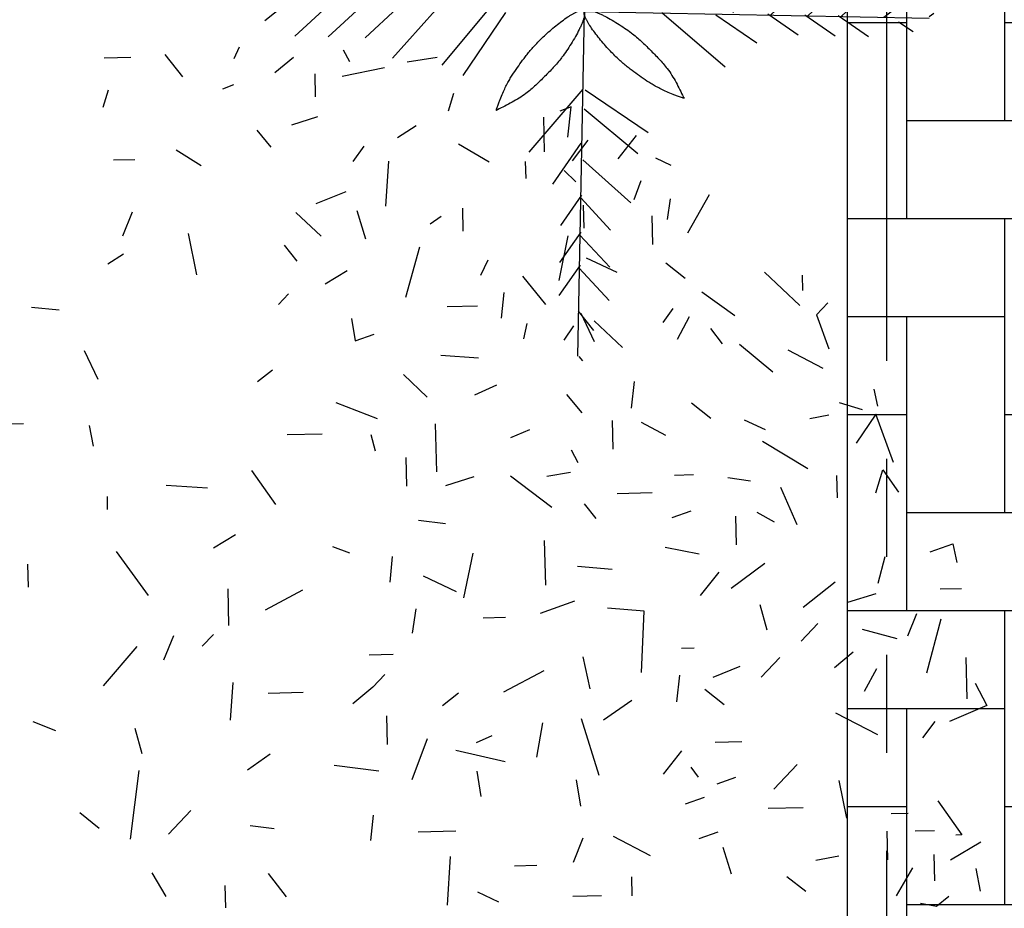
# Model space of a CAD drawing. Units: millimetres. Extents: x -301501 to 32116, y -550555 to -136188.
# Drawn here: x -143881 to -142625, y -238255 to -237121 of the extents above; entities that cross this region are included whole.
import ezdxf

# ---------------------------------------------------------------- set-up
doc = ezdxf.new("R2010")
doc.units = ezdxf.units.MM
doc.header["$LTSCALE"] = 100
for name, pattern in [('CENTER', [50.800000000000004, 31.75, -6.35, 6.35, -6.35]), ('HIDDEN', [9.524999999999999, 6.35, -3.175]), ('HIDDEN2', [4.762499999999999, 3.175, -1.5875]), ('PHANTOM', [2.5, 1.25, -0.25, 0.25, -0.25, 0.25, -0.25])]:
    doc.linetypes.add(name, pattern=pattern)
for name, color, linetype in [('A-AXIS', 244, 'CENTER'), ('A-SIDEWALK', 67, 'Continuous'), ('AR-WALL2', 2, 'Continuous'), ('DOOR WINDOW OPENING', 1, 'Continuous'), ('HAT-2', 33, 'Continuous'), ('PLANTS', 94, 'Continuous'), ('STRUCTURE ABOVE', 8, 'HIDDEN'), ('WALK-2', 153, 'Continuous')]:
    doc.layers.add(name, color=color, linetype=linetype)

# ---------------------------------------------------------------- blocks, each defined once
blk = doc.blocks.new('PL1')
for p, q in [((-125.4466682269448, 22.58039795562167), (-123.2086265022099, 24.34485385564423)), ((-123.2086265022099, 24.34485385564423), (-120.3449105587496, 23.84492178631405)), ((-44.92317532356405, 23.56742167575716), (-41.20012367169187, 21.81946936382177)), ((-35.75193883950496, 24.16299997858403), (-36.26726407748782, 15.40335476841968)), ((4.058503698787033, 20.61619356584357), (3.961062989683337, 24.60321522580478)), ((-130.235883535358, 17.57025015651536), (-131.0116850837156, 21.61097069333886)), ((-116.0487629607052, 22.44213053052244), (-118.9940997980356, 17.4663030296922)), ((-99.8689098760637, 21.69546437338432), (-96.41953493089133, 19.0733232672763)), ((-68.66003012812415, 19.07513159893057), (-68.74266101251682, 22.45617350998806)), ((-58.15016354196314, 22.51534746461389), (-63.27976165855427, 22.38998278626694)), ((-3.700944529547602, 18.44506531818561), (-6.870861082289316, 22.65845847007699)), ((17.15679405364446, 18.34183669427841), (14.5999005280692, 22.57021180624939)), ((-122.7265450452131, 15.04733242134422), (-122.8422281996091, 19.78078756018981)), ((-86.52480045386956, 18.58488421762723), (-85.03086857062284, 13.80465890305267)), ((-131.1497466826739, 12.8783611749937), (-125.7074034142845, 16.07627187317421)), ((-114.3251800875441, 10.88395669533508), (-114.4504616779866, 16.01015519528552)), ((-105.7258125700558, 15.3632008904213), (-101.6137196763869, 16.15180345086342)), ((-59.97924310533534, 12.16580830772455), (-58.24497952134374, 16.49905704071059)), ((-47.75176548863004, 17.07029874278768), (-51.74145019911107, 16.97279294846616)), ((-65.35488033682175, 11.77678568566233), (-72.00463629896657, 15.25887341044373)), ((-22.43707729939165, 8.000410937816914), (-21.97846975831269, 12.57095960146328)), ((-127.7191972410448, 11.55720783984655), (-126.6892791218476, 11.58237849706627)), ((-123.4486264909988, 5.482524481254721), (-127.7191972410448, 11.55720783984655)), ((-122.828761011259, 10.81658278499134), (-119.3880030572411, 10.90067309829257)), ((-84.10361565406242, 11.05263604247899), (-80.71171589052926, 12.27537184588733)), ((-37.25249311756396, 10.88229637947724), (-30.50924471544546, 11.04709782067967)), ((10.15251086411887, 7.185541017320077), (14.18059415520975, 11.41259860259544)), ((19.44502173541444, 0.008341839701594633), (20.98464957375005, 12.30558148996274)), ((-4.732354007667916, 10.45110990993816), (-0.4262241115356526, 9.943369273655923)), ((30.04060237047927, 7.573178466032203), (26.5512614648055, 10.33748200986953)), ((-115.0764123831064, 7.75435920998104), (-118.1415250705824, 7.67944946941962)), ((-105.7313545152152, 1.852941526708604), (-107.1220915437679, 8.561739399082164)), ((-99.39496886150806, 6.689502660910467), (-93.12545733918166, 6.842726221846556)), ((-81.6706916393956, 4.843013246151736), (-78.27879187586244, 6.065749049559713)), ((-58.75715890700159, 1.725261769399387), (-59.54948637235937, 6.442180076278976)), ((-41.74595523860948, 4.678913227769769), (-41.06464980976882, 0.136241135105712)), ((-94.11386994908194, 3.36282828419423), (-98.30022400950182, -1.030348249219156)), ((-87.2867133393281, 1.286259654762168), (-83.89481357579488, 2.508995458170506)), ((-79.29652485747931, -0.5659078457710387), (-80.56748603589091, 1.241972266519171)), ((-77.5878827979345, -3.471233583229572), (-74.30374521282288, 0.6687097292082984)), ((-62.90091034166639, 0.9029454591572015), (-59.73577403748707, -9.22459243976031)), ((-32.10609969299676, -5.633654099179264), (-29.36825478737677, 1.722465908819947)), ((-23.49650065771825, 0.1848345966565805), (-15.49726387818688, -0.8456292265606913)), ((-37.26230694916838, -3.572906652570262), (-46.06336732711187, -1.601237497367369)), ((-4.040325998057705, -2.866683780404133), (-2.842170943040401e-13, -2.176037128265307e-13)), ((-52.7269473647224, -8.498289846150046), (-51.65062274512243, -2.342179060852665)), ((18.89203107346428, -2.957789683406155), (20.14330541254777, -7.486532036771827)), ((-88.38135930354308, -5.088241474680296), (-83.64475143833573, -4.972481271514507)), ((-40.93936821645389, -4.989957365594112), (-43.76129950268744, -6.198745742060291)), ((-24.85532422641797, -9.726096718494594), (-24.98060581686035, -4.599898218544507)), ((-120.7609761520076, -5.800915885918103), (-122.9712022731679, -8.704513847400749)), ((-112.7244926107257, -6.359776492184203), (-105.1821014203193, -10.23512514131842)), ((-132.2318852273708, -11.57280927278642), (-125.5314245372067, -8.702611526280121)), ((38.42365616270049, -8.749529226015198), (34.39221077364659, -7.138296291216154)), ((-68.70014421090397, -12.50740037661845), (-63.65406700933598, -8.964575927769177)), ((2.654689553528234, -15.72652028107711), (3.10301999163842, -8.972777158856477)), ((-130.1027466518212, -15.58043726790989), (-132.2318852273708, -11.57280927278642)), ((-81.76735108193604, -14.53651537188459), (-85.2566919876098, -11.77221182804726)), ((-77.25735969062174, -16.99538354128424), (-76.69637411643329, -12.24539097521549)), ((-37.74202456844639, -13.7895234534126), (-34.87955220288831, -11.53280310707371)), ((-22.39803025986053, -14.87236613195025), (-18.82439156235184, -11.86934463912973)), ((-128.6818560418088, -12.80651033974639), (-128.5021922665904, -20.15788698014964)), ((-52.96139140562859, -17.806081027181), (-45.76070257533955, -13.98549572275079)), ((-9.925113000381844, -13.9205507529192), (-3.655601478055454, -13.76732719198311)), ((-112.475363504893, -18.13658423032871), (-110.293002249845, -14.09382771211747)), ((-59.95592359245187, -20.27253774355913), (-61.23503838595705, -14.60463623742583)), ((-24.53153168963993, -17.1112702216194), (-22.39803025986053, -14.87236613195025)), ((19.8211720625061, -22.16664911142553), (25.84647768171053, -15.13835976382445)), ((-123.9688332681742, -27.05701149782997), (-121.4515375744712, -17.36203536711903)), ((-95.21774797034955, -20.16140353569585), (-91.86102403050654, -16.63885879324216)), ((-88.05767547396462, -18.55646350508258), (-83.19841127741965, -16.598763911855)), ((-70.47449394954765, -17.50517082776155), (-70.93640775225434, -28.45027371932222)), ((-108.3009781028128, -21.13711690166213), (-104.9837878174397, -18.34960450318734)), ((-26.05256600373208, -20.71897473890934), (-21.76140889416067, -20.61410111807976)), ((13.28568058470636, -24.04843294427029), (15.01994416870251, -19.71518421146973)), ((-77.59670473852367, -21.84349100955755), (-79.87653155036871, -21.89920877617284)), ((6.095375898015621, -24.3064363147509), (8.104904722749016, -22.19764576731479)), ((-119.6481459067594, -28.0004664123042), (-118.035729147204, -23.97163903738373)), ((-116.1519088201773, -23.53393602278072), (-109.9767675050278, -25.22196055416176)), ((-98.98727793353532, -23.11444147962587), (-101.9775307110631, -26.25242496795223)), ((-30.07843670942302, -28.90956823740828), (-29.45628861533017, -24.52083779909236)), ((-92.91592237895102, -25.06748352132294), (-91.66464803986754, -29.59622587468861)), ((3.56104168358015, -32.46096196927876), (3.400807406622702, -25.90459010642176)), ((-58.47680827936605, -30.27315710573718), (-52.3338792734728, -28.05871163067821)), ((-46.09602551181788, -27.34271316962422), (-42.10634079837069, -27.24520737569348)), ((-105.0912105959837, -33.65852399670963), (-99.36626746824302, -29.14508452488382)), ((-70.93640775225434, -28.45027371932222), (-64.35786702752374, -29.0184182625622)), ((-3.171166205644609, -28.71696604282759), (-9.855100545771736, -32.26337924667477)), ((-107.3671424861537, -30.06954231405464), (-112.4343298896311, -31.65122352888821)), ((-84.25438782079891, -35.43487966941449), (-80.97024980255682, -31.29495404390169)), ((-38.68648808051584, -30.83543118158678), (-40.33091978412168, -38.84436793920964)), ((17.75650228561044, -31.29493594371296), (23.46834119517528, -39.12408932018476)), ((-123.8883112083926, -32.46471064891437), (-127.7121694068057, -32.55816373034828)), ((-113.9777450187334, -38.19114323238058), (-112.740115124685, -33.42461383551777)), ((-86.48727548631229, -32.61663803780488), (-92.51269699599858, -37.05476041138054)), ((-53.31648236665401, -33.12209810020237), (-53.12064047099172, -41.13544155373734)), ((-31.39394733333304, -34.77308532216546), (-37.29692935628343, -32.00166745112016)), ((39.3795841641205, -36.88094371472776), (39.2789689010761, -32.76402755998118)), ((-25.86919874527772, -38.24672266496449), (-25.41059120419876, -33.67617400131812)), ((-65.22386950725398, -35.94287543097028), (-59.0137129415681, -36.47920764836178)), ((-126.1080086524452, -40.51742315085909), (-126.8672834207888, -37.15293575862911)), ((-74.66548894210791, -39.93681440186491), (-80.78846211677116, -38.73323563607352)), ((-122.0810973714503, -39.06578655255775), (-126.1080086524452, -40.51742315085909)), ((-87.28517520946326, -45.44684150024025), (-87.41045679990569, -40.32064300028979)), ((-15.15207931694973, -40.06795206714254), (-18.24713677586199, -38.9176326829616)), ((2.169979591113373, -42.1207827462552), (6.104008246657991, -39.74497573773701)), ((-98.26587296528538, -43.8966567302627), (-95.39398553570746, -50.59257434902705)), ((-91.06207205680639, -46.21401657331531), (-94.17210068447527, -44.45108230155832)), ((-79.27796533111288, -46.39098906475594), (-75.88606556757973, -45.16825326134762)), ((-62.35346246437184, -45.04879898470394), (-60.25737572291629, -47.70403144007312)), ((-30.58101789719967, -44.7296948203261), (-35.41486639945837, -44.15972635804054)), ((-54.43615108046841, -46.99895922906776), (-47.00401355193097, -52.64868898879601)), ((-5.035370120241684, -47.54588081241673), (-0.7552083317745617, -53.63422248341252)), ((25.14918534364093, -48.96810479053755), (25.09350487701337, -46.68980417238067)), ((-105.3567234453457, -52.72750258298093), (-105.4541641544494, -48.7404809230197)), ((-113.5976437300682, -53.74390418642094), (-116.4034266194518, -49.75281302251337)), ((-112.3434874859826, -49.65359024689865), (-113.5976437300682, -53.74390418642094)), ((-72.35496398342717, -49.64129553466485), (-66.08545246110086, -49.48807197372878)), ((-40.4432766293339, -52.48834803207635), (-35.37608841270547, -50.90666679736977)), ((-28.28744567230392, -55.973230321276), (-28.41272726274641, -50.84703182132557)), ((14.55746995711267, -50.98849809467059), (7.186228175189846, -50.55566658843105)), ((-85.87121560315647, -52.38968322415887), (-89.94768108962909, -51.81269054204269)), ((-53.48803300470937, -52.6514943669019), (-57.76421813237309, -53.36898285543455)), ((-100.2188798651087, -53.94923230840016), (-92.0755743868164, -58.85266029118255)), ((-76.38147395898905, -52.83436058856991), (-79.7647687786241, -52.91704653296909)), ((-33.8413668731706, -53.39730114813459), (-33.63175914263466, -61.97390693322568)), ((-115.5094619397051, -55.05184670062715), (-112.3799332427651, -63.72241359951241)), ((-59.10679505263995, -55.01667965897412), (-57.9112011799026, -57.26712139310522)), ((-65.19534451502373, -62.57440233876765), (-65.32062567539555, -57.44822152571087)), ((-22.02316505908417, -60.05629992810297), (-22.8233512467013, -57.16017241302904)), ((28.31346241695382, -61.68595987730578), (27.61060749496376, -58.02525322198989)), ((-112.3799332427651, -63.72241359951241), (-108.8597059631271, -58.53393501598177)), ((-47.10341918371942, -59.56154472976915), (-50.45363732434555, -60.99664330444787)), ((-88.81876111691476, -62.70966802609243), (-92.5418119700692, -60.96171510371087)), ((-74.77913002670292, -59.91462432341908), (-70.42808417593993, -62.26020956277839)), ((-13.35723444626791, -60.16768435570062), (-7.087722923941521, -60.01446079476452)), ((-103.9523270614917, -63.52160258942401), (-100.5465066407706, -62.86846404965232)), ((-79.37462477365331, -65.77051768279192), (-82.86396567932711, -63.0062141389546)), ((-15.74930136356061, -65.82773332244406), (-23.18043187224169, -62.94444354658884)), ((43.92993721622094, -61.98839330714062), (40.10607901780786, -62.08184638857489)), ((-111.9938415398332, -68.17989921980775), (-112.6817244625145, -65.13180802269561)), ((-109.9499303373822, -64.48054174600082), (-105.856938936782, -65.73373219742409)), ((-68.64076916570285, -64.82418859957339), (-69.20175474285755, -69.57418116525139)), ((-59.86074808421402, -63.93300785145404), (-57.07149154199499, -67.24788355877045)), ((-32.10764818545191, -66.78633505654699), (-27.87788265126692, -70.81159286202482)), ((-44.50991020740456, -68.90786317046046), (-40.5619861693765, -67.10161864708198)), ((-4.447129845810721, -71.61515024977149), (-1.744958366924322, -69.48481277487524)), ((29.20925202314035, -75.08502947100335), (26.80414405092338, -70.0145664245615)), ((-96.62579024472517, -75.24415853484149), (-102.9031983458915, -71.95706690871408)), ((-88.00342902743982, -76.24724106785364), (-93.9598216695431, -71.29036549565198)), ((-34.55836475548925, -74.25616523392594), (-41.31658514248314, -73.80835180749787)), ((-101.7422088416861, -81.52356664776616), (-103.9529433506526, -75.39854197620329)), ((-62.00963193533667, -80.44388495617788), (-67.03358792222018, -75.66282277681822)), ((-82.76194149032115, -79.03396441789924), (-84.8936189407046, -76.33364079385628)), ((-78.99878085690996, -81.14907781107335), (-76.81641960186201, -77.10632129286246)), ((-59.59243736098858, -81.8146188529822), (-61.99754533320553, -76.74415580654038)), ((-49.3803653689367, -77.20908288536332), (-49.990904715472, -79.93046385793926)), ((-19.22306203649132, -76.83860950997946), (-22.61496180308435, -78.06134531335604)), ((-18.5556763988586, -80.81171971393474), (-19.22306203649132, -76.83860950997946)), ((-76.0642341943097, -82.62631377108974), (-74.28505467011612, -80.13090905079302)), ((-45.81610815843017, -85.46737107369388), (-45.3575006173513, -80.89682241004716)), ((-103.7517132548224, -83.63235659952113), (-101.7422088416861, -81.52356664776616)), ((-87.14983141897977, -81.32882567375067), (-81.21124259047559, -85.55721515534691)), ((38.64584201676713, -82.88776317812247), (33.72668989515387, -82.39500389140112)), ((-92.46612387759184, -89.15697329894017), (-98.74606905800698, -83.18064587510634)), ((-49.16622327085638, -88.39882732283537), (-53.28118914170932, -83.3701523041001)), ((-35.69847508677306, -82.9642080699864), (-41.1117272657208, -83.09650510400873)), ((-5.506753644137596, -83.35384859843849), (-7.300905153202034, -85.23663845129009)), ((-99.20512861898345, -88.5759579707825), (-99.27123358628216, -85.87111382942207)), ((-30.76401411237379, -93.58956376679865), (-28.22991152800452, -84.58228205938758)), ((-78.2617945253452, -87.97006820921054), (-74.77245318672847, -90.73438944069129)), ((-55.69974278517076, -87.64544211527281), (-57.34417448877205, -95.65437887308114)), ((-17.77692982203927, -89.34143115498426), (-13.84290116649446, -86.96562414646642)), ((-60.53648900093923, -91.6905797952788), (-66.01584571702118, -89.1180503744754)), ((-42.94339500090125, -91.26061383918511), (-41.65618649274458, -88.52271312666934)), ((10.66129114033234, -96.04004690875), (9.126190406102147, -88.63483957459577)), ((-8.865098372129783, -91.07832258521526), (-6.606970298526556, -93.9388181773374)), ((22.21740726943176, -92.35341136823429), (25.02541833457401, -90.57504341544735)), ((-72.28384913847113, -99.22229516789062), (-72.40913072891361, -94.09609666794054)), ((-21.16858222460104, -95.02361751380109), (-19.58601366593358, -100.0873864534161)), ((-78.7070949252965, -96.19432286046003), (-82.60177229285256, -103.05562945744)), ((-38.41446977949568, -100.5727103428822), (-38.51508461237542, -96.45581187466995)), ((-8.651452674329441, -99.82015153889536), (-13.13209960241877, -95.55613072473504)), ((20.65940936810756, -99.87781832404268), (22.39367295209918, -95.54456959105664)), ((-75.585130808165, -102.2299842214064), (-75.06194047751214, -98.53931425626453)), ((-60.04262826039992, -101.1012911502344), (-60.14324309040732, -96.98439268277187)), ((-32.62827362127883, -97.77462273790411), (-34.62517871642641, -99.17664705417518)), ((-70.35582593750027, -105.462786989445), (-69.08514377938069, -102.0486708195888)), ((-25.20413473924515, -108.9717413077946), (-24.67100568470002, -100.9405821879775)), ((-17.59307029363669, -103.4966736641188), (-12.22937188703602, -101.3357650366029)), ((-56.59443922752901, -107.2948263808384), (-58.70930979021232, -105.2821971797046)), ((-49.65852029492886, -108.9521190369191), (-49.73338020487707, -105.8890452891541)), ((-72.96329522706426, -109.5861751873753), (-75.70299799693639, -108.2999110735517)), ((-60.85248708766547, -112.7586519174557), (-58.025623156931, -109.0449600003844)), ((-37.69447634574907, -112.1072851865726), (-43.19035941196183, -108.8585403087881)), ((-20.77805107735547, -111.6938566576714), (-18.81417383755443, -108.9394185179635)), ((8.328520815044492, -108.1522208581318), (12.77356093757548, -110.9592700615556)), ((-69.4808680179142, -113.5607295208478), (-66.19673000263818, -109.4208038949446)), ((-52.91838524927228, -116.8384403056089), (-53.06964682323964, -110.6492081840059)), ((23.98302780306841, -109.20904171587), (20.15916960465542, -109.3024947973039)), ((-4.205019503262751, -111.5191428736537), (-1.678069944470579, -114.522288250291)), ((-57.3010261996964, -113.2630605980271), (-57.84546101502943, -118.6892680246475)), ((-30.16861194138268, -115.3064006906915), (-26.83489530587861, -113.1951037491982)), ((-12.52593932714279, -116.9050634185855), (-7.822383729160016, -115.4368899887407)), ((-57.84546101502943, -118.6892680246475), (-55.83203000575404, -117.9634414776831)), ((-35.92701942460851, -118.0192317354152), (-36.88147620568741, -121.1320850874048)), ((24.96360154108355, -121.68032036224), (25.91803391028419, -118.5674676070089)), ((-12.1635633643191, -120.5279923091439), (-12.0629481013686, -124.6449084642495)), ((2.509264000499377, -122.6271143448002), (4.522719424525223, -121.9012872018278)), ((-16.93283935415714, -124.216234603862), (-24.46888331423751, -125.7766219008738)), ((-4.884391335343236, -124.837651748834), (-8.201581617562933, -127.6251641469816)), ((14.8153918322452, -128.1073911245226), (11.62504661783626, -124.0659863428172)), ((-28.53435397272273, -126.7688653932441), (-33.93108023744869, -127.5773601962142)), ((-17.11189902808337, -128.8876773064767), (-18.19212499972346, -126.8543810419147)), ((2.431293695821343, -127.3802037546105), (1.451682990191729, -129.4638236451863)), ((25.64781925088134, -127.4745042635859), (20.91123579764584, -127.5902638696346))]:
    blk.add_line(p, q)
blk = doc.blocks.new('set')
at = {"color": 122}
for p, q in [((58.05149694986176, 25.98856235914536), (75.1387660982, 905.8922278890876)), ((71.55501549069595, 906.4920993814212), (62.31281341785508, 917.6946147704783)), ((84.88993886578828, 828.1188782679292), (109.7159337570774, 865.4199927227365)), ((72.90399420713948, 790.8133371955391), (34.22477946762228, 840.285044536291)), ((70.78074847465905, 681.4774517130045), (-5.557154182621161, 763.6268269359916)), ((68.38562430514139, 674.0227699482838), (122.1511777678242, 751.4154538852071)), ((69.13429806644854, 596.6939947006085), (-7.203604590831673, 678.8433699236102)), ((66.73917389693086, 589.2393129359025), (120.5047273596137, 666.6319968728258)), ((66.72040839293913, 502.1943460084931), (-9.617494264341076, 584.3437212314802)), ((64.32528422342148, 494.739664243787), (118.0908376861043, 572.1323481807102)), ((61.23292322133784, 405.1782330856276), (-60.97730954232975, 514.4111711686328)), ((66.7108558863838, 362.2617006937271), (138.7885544849996, 466.6942961691439)), ((57.80771972326329, 274.5849454647596), (-78.95842183097557, 388.4945699649743)), ((60.88536631326133, 224.1976651836794), (199.389052391416, 385.4891045754684)), ((55.05336312216241, 226.0714368939571), (-105.6718584336922, 335.3337209540096)), ((258.1343714846735, 28.98669618684289), (367.3966555447259, 189.7119177426975)), ((-140.1576058746723, 28.82243172254494), (-301.4490452664613, 167.3261178006996)), ((306.647880055476, 26.23233958574201), (420.5575045556907, 162.9984811399881)), ((437.241167676344, 22.80713608766746), (546.4741057593492, 145.0173688513332)), ((-278.22164138472, 34.6479212956674), (-382.6542368601367, 106.7256198942832)), ((-744.0788189589219, 52.82700427507188), (-781.3799334137293, 77.65299916635377)), ((-589.9827106392768, 36.322689714425), (-667.3753945762, 90.08824317710787)), ((-505.1992536268953, 34.67623930621448), (-582.5919375638185, 88.44179276889736)), ((-410.6996049347799, 32.26234963270508), (-488.0922888717032, 86.02790309538796)), ((534.2572805992094, 17.31965091606435), (616.4066558221966, 93.65755357335185)), ((628.7569292913248, 14.90576124255494), (710.9063045143265, 91.24366389984243)), ((713.5403863037207, 13.25931083434443), (795.689761526708, 89.59721349162464)), ((-822.4520400724141, 39.49208089997956), (-833.6545554614712, 30.2498788271314)), ((58.05149694986176, 25.98856235914536), (-821.8521685800806, 43.0758315074836)), ((-706.773277886532, 40.84105961642308), (-756.2449852272838, 2.161844876898612)), ((-597.4373924039973, 38.71781388394265), (-679.5867676269844, -37.62008877333756)), ((-512.6539353916014, 37.07136347573214), (-594.8033106146031, -39.26653918155535)), ((-418.1542866994859, 34.65747380222274), (-500.303661922473, -41.68042885506475)), ((-321.1381737766205, 29.16998863062145), (-430.3711118596257, -93.04024413304614)), ((-190.5448861557524, 25.74478513254689), (-304.4545106559672, -111.0213564216992)), ((58.05149694986176, 25.98856235914536), (40.96422780152352, -853.9151031707968)), ((58.05149694986176, 25.98856235914354), (937.9551624798039, 8.90129321080349)), ((822.8762717862553, 11.136065101864), (872.3479791270074, 49.81527984138847)), ((-142.0313775849499, 22.99042853144602), (-251.2936616450024, -137.7347930244086)), ((256.2605997743958, 23.15469299574397), (417.5520391661848, -115.3489930824107)), ((394.3246352844435, 17.3292034226215), (498.7572307598601, -54.74849517599614)), ((526.8025988345034, 19.714775085582), (604.1952827714267, -34.05077837710088)), ((621.3022475266188, 17.3008854120726), (698.6949314635422, -36.46466805061028)), ((706.0857045390003, 15.65443500386209), (783.4783884759235, -38.11111845882079)), ((938.5550339721376, 12.48504381830753), (949.7575493611947, 21.72724589115569)), ((860.1818128586457, -0.8498795567847992), (897.4829273134527, -25.67587444806668)), ((55.21762758646219, -172.2205404653887), (-83.28605849169253, -333.5119798571777)), ((61.0496307775611, -174.0943121756663), (221.7748523334158, -283.3565962357188)), ((58.29527417646023, -222.6078207464689), (195.0614157307136, -336.5174452466836)), ((49.39213801333972, -310.2845759754364), (-22.68556058527611, -414.7171714508531)), ((54.87007067838567, -353.2011083673369), (177.0803034420532, -462.434046450342)), ((51.77770967630205, -442.7625395254962), (-1.987843786380835, -520.1552234624197)), ((49.38258550678438, -450.2172212902023), (125.7204881640791, -532.3665965131895)), ((49.36382000279264, -537.2621882176117), (-4.401733459890238, -614.654872154535)), ((46.96869583327496, -544.7168699823178), (123.3065984905697, -626.8662452053194)), ((47.71736959458212, -622.0456452299933), (-6.04818386810075, -699.4383291669163)), ((45.32224542506447, -629.5003269947138), (121.6601480823447, -711.6497022177008)), ((43.19899969258403, -738.8362124772484), (81.8782144321158, -788.3079198180002)), ((31.21305503393524, -776.1417535496383), (6.387060142660628, -813.4428680044458)), ((44.54797840902756, -854.5149746631304), (53.79018048188299, -865.7174900521876))]:
    blk.add_line(p, q, dxfattribs=at)
at = {"layer": 'AR-WALL2', "color": 3, "linetype": 'HIDDEN2', "ltscale": 1500}
for points in [[(279.1396651394753, 281.5735918155442), (206.5458922100806, 240.4233289746226), (158.8143212240829, 196.7214167600796), (114.6565572372638, 147.710276397036), (59.27003813032934, 29.42175835231683), (159.2776623767568, 92.88257376297042), (228.1431812560768, 173.9550124180568), (280.9265686390718, 278.9189777413012), (281.7942792137037, 283.3604953151262), (279.1396651394753, 281.5735918155442)], [(-195.1529920827452, 249.366574548787), (-154.0027292418235, 176.7728016193923), (-110.3008170272806, 129.0412306333946), (-61.28967666423704, 84.88346664657546), (56.99884138048219, 29.49694753964104), (-6.461974030171404, 129.5045717860685), (-87.53441268525783, 198.3700906653885), (-192.4983780085021, 251.1534780483835), (-196.9398955823271, 252.0211886230154), (-195.1529920827452, 249.366574548787)], [(-162.9459748160007, -224.9260826734335), (-90.35220188660607, -183.7758198325118), (-42.62063090060837, -140.0739076179688), (1.537133086210815, -91.06276725492535), (56.92365219314524, 27.22575078979389), (-43.08397205328218, -36.2350646208597), (-111.9494909326022, -117.3075032759461), (-164.7328783155972, -222.2714685991905), (-165.6005888902291, -226.7129861730154), (-162.9459748160007, -224.9260826734335)], [(311.3466824062198, -192.7190654066817), (270.1964195652981, -120.125292477287), (226.4945073507552, -72.39372149128938), (177.4833669877116, -28.23595750447021), (59.19484894299239, 27.15056160246422), (122.655664353646, -72.8570626439632), (203.7281030087324, -141.7225815232832), (308.6920683319768, -194.5059689062782), (313.1335859058018, -195.3736794809101), (311.3466824062198, -192.7190654066817)]]:
    blk.add_spline(points, degree=3, dxfattribs=at)
blk = doc.blocks.new('A-AXIS_All')
at = {"layer": 'A-AXIS', "linetype": 'PHANTOM', "ltscale": 5}
blk.add_line((21000.00000000009, 34345.88376795666), (21000.00000000009, -31873.41973593071), dxfattribs=at)

msp = doc.modelspace()

# ---------------------------------------------------------------- hatches: boundary and pattern name
at = {"layer": 'A-SIDEWALK'}
h = msp.add_hatch(dxfattribs=at)
h.set_pattern_fill('081', color=256, scale=500, style=0, pattern_type=2)
h.set_pattern_definition([(0, (0, 0), (0, 500), [375, -125]), (90, (125, 0), (-500, 3.061616997868383e-14), [375, -125]), (0, (125, 125), (0, 500), [375, -125]), (90, (250, 125), (-500, 3.061616997868383e-14), [375, -125]), (0, (250, 250), (0, 500), [375, -125]), (90, (375, 250), (-500, 3.061616997868383e-14), [375, -125]), (0, (375, 375), (0, 500), [375, -125]), (90, (500, 375), (-500, 3.061616997868383e-14), [375, -125])])
edge = h.paths.add_edge_path()
edge.add_line((-136325.6383526324, -243827.2212858871), (-136325.6383526322, -242526.7495603702))
edge.add_arc((-137325.6383526327, -242526.7495603701), 1000.000000000437, 359.9999999999917, 423.3687115493203)
edge.add_arc((-133825.6383591551, -235546.933937715), 6808.189680111236, 140.618001076232, 243.3687115493205, ccw=False)
edge.add_line((-139087.9125183006, -231227.2212858871), (-142575.6383526325, -231227.2212858871))
edge.add_line((-142575.6383526325, -231227.2212858871), (-142575.6383526325, -232326.7729233376))
edge.add_line((-142575.6383526325, -232326.7729233376), (-142325.6383779913, -232326.7729233375))
edge.add_line((-142325.6383779913, -232326.7729233375), (-142325.6383779912, -232826.7729233376))
edge.add_line((-142325.6383779912, -232826.7729233376), (-142575.6383272738, -232826.7729233377))
edge.add_line((-142575.6383272738, -232826.7729233377), (-142575.6383526325, -235327.7729233376))
edge.add_line((-142575.6383526325, -235327.7729233376), (-142325.6383779913, -235327.7729233376))
edge.add_line((-142325.6383779913, -235327.7729233376), (-142325.6383779912, -235827.7729233376))
edge.add_line((-142325.6383779912, -235827.7729233376), (-142825.6383779911, -235827.7729233378))
edge.add_line((-142825.6383779911, -235827.7729233378), (-142825.6383707345, -238327.7729233369))
edge.add_line((-142825.6383707345, -238327.7729233369), (-142325.6383707345, -238327.7729233369))
edge.add_line((-142325.6383707345, -238327.7729233369), (-142325.6383707343, -238827.7729233368))
edge.add_line((-142325.6383707343, -238827.7729233368), (-142825.6383707343, -238827.772923337))
edge.add_line((-142825.6383707343, -238827.772923337), (-142825.6383707343, -241327.7729233369))
edge.add_line((-142825.6383707343, -241327.7729233369), (-142325.6383707345, -241327.7729233368))
edge.add_line((-142325.6383707345, -241327.7729233368), (-142325.6383707344, -241827.7729233369))
edge.add_line((-142325.6383707344, -241827.7729233369), (-142825.6383707343, -241827.772923337))
edge.add_line((-142825.6383707343, -241827.772923337), (-142825.6383707343, -242827.2212858871))
edge.add_line((-142825.6383707343, -242827.2212858871), (-137325.6383526323, -242827.2212858871))
edge.add_arc((-137325.6383526324, -243827.221285887), 999.9999999999127, -5.002220859751105e-12, 89.9999999999983, ccw=False)
at = {"layer": 'HAT-2'}
h = msp.add_hatch(dxfattribs=at)
h.set_pattern_fill('086', color=256, scale=50, angle=90, style=0, pattern_type=2)
h.set_pattern_definition([(90, (-170075.6383527057, -238877.77292334), (-150, 150), [100, -200]), (90, (-170125.6383527057, -238727.77292334), (-150, 150), [100, -200]), (180, (-170075.6383527057, -238827.77292334), (-150, -150), [200, -100]), (135, (-170075.6383527057, -238777.77292334), (-150.0000001018487, -150.0000001018486), [70.710678, -141.421356]), (225, (-170075.6383527057, -238877.77292334), (150.0000001018486, -150.0000001018487), [70.710678, -141.421356])])
edge = h.paths.add_edge_path(flags=16)
edge.add_arc((-134275.6383527057, -223177.2212858902), 200, 0, 360)
edge = h.paths.add_edge_path(flags=16)
edge.add_arc((-133475.6383527052, -223177.2212858902), 200, 0, 360)
edge = h.paths.add_edge_path(flags=16)
edge.add_arc((-152486.2590338192, -213035.7786591549), 500, 0, 360)
edge = h.paths.add_edge_path(flags=16)
edge.add_arc((-152486.2590338924, -212035.778659158), 200, 0, 360)
edge = h.paths.add_edge_path(flags=16)
edge.add_arc((-153352.2844376768, -212535.778659158), 200, 0, 360)
edge = h.paths.add_edge_path(flags=16)
edge.add_arc((-153352.2844376768, -213535.778659158), 200, 0, 360)
edge = h.paths.add_edge_path(flags=16)
edge.add_arc((-152486.2590338924, -214035.778659158), 200, 0, 360)
edge = h.paths.add_edge_path(flags=16)
edge.add_arc((-151620.2336301079, -213535.778659158), 200, 0, 360)
edge = h.paths.add_edge_path(flags=16)
edge.add_arc((-151620.2336301079, -212535.778659158), 200, 0, 360)
edge = h.paths.add_edge_path(flags=16)
edge.add_arc((-156254.0481342275, -207851.6093962493), 200, 0, 360)
edge = h.paths.add_edge_path(flags=16)
edge.add_arc((-156254.0481342274, -206851.6093962493), 200, 0, 360)
edge = h.paths.add_edge_path(flags=16)
edge.add_arc((-157120.0735380119, -206351.6093962493), 200, 0, 360)
edge = h.paths.add_edge_path(flags=16)
edge.add_arc((-157986.0989417963, -206851.6093962493), 200, 0, 360)
edge = h.paths.add_edge_path(flags=16)
edge.add_arc((-157986.0989417963, -207851.6093962493), 200, 0, 360)
edge = h.paths.add_edge_path(flags=16)
edge.add_arc((-157120.0735380119, -208351.6093962493), 200, 0, 360)
edge = h.paths.add_edge_path(flags=16)
edge.add_arc((-157120.0735379387, -207351.6093962461), 500, 0, 360)
edge = h.paths.add_edge_path(flags=0)
edge.add_line((-156173.7668564552, -202252.5986790226), (-156367.9126683571, -202200.0811183166))
edge.add_arc((-163775.6383526327, -201027.2212858874), 7500.000000000109, 343.067564562145, 351.0030834521447, ccw=False)
edge.add_line((-156600.7718821584, -203211.5498167786), (-156404.1648778282, -203252.3906750025))
edge.add_arc((-163775.6383526324, -201027.2212858874), 7699.999999999859, 343.2029182380504, 350.8430222911476)
edge = h.paths.add_edge_path()
edge.add_line((-157631.5850870507, -201858.250448311), (-157436.9392622674, -201910.9032653822))
edge.add_arc((-163775.6383527056, -201027.2212858904), 6400.00000000003, 342.1711340789858, 352.06351203774176, ccw=False)
edge.add_line((-157682.9966824348, -202986.7409917571), (-157879.9653808947, -202945.8249993908))
edge.add_arc((-163775.6383527057, -201027.2212858903), 6200.000000000024, 270.9241300614623, 341.97377865632296, ccw=False)
edge.add_line((-163675.6421922824, -207226.4148437574), (-163675.6409231004, -211076.9963662404))
edge.add_arc((-163775.6383527058, -217527.2212858903), 6450.999999999992, 15.279328537866093, 89.11181829931661, ccw=False)
edge.add_line((-157552.6647066102, -215827.2212858903), (-144475.5651460577, -215827.4082294153))
edge.add_arc((-139775.6017492895, -221696.9153918895), 7519.359697560438, 51.31426345555133, 128.6857365444492, ccw=False)
edge.add_line((-135075.6383525215, -215827.4082294152), (-135075.6383527058, -222727.2212858903))
edge.add_line((-135075.6383527058, -222727.2212858903), (-134575.6383527057, -222727.2212858903))
edge.add_line((-134575.6383527057, -222727.2212858903), (-134575.6383527057, -223627.2212858903))
edge.add_line((-134575.6383527057, -223627.2212858903), (-135075.6383527057, -223627.2212858903))
edge.add_line((-135075.6383527057, -223627.2212858903), (-135075.6383527057, -228854.4794587916))
edge.add_arc((-133825.6383438718, -235546.9334094315), 6808.189179474978, 80.27530425375971, 100.57966133716673, ccw=False)
edge.add_line((-132675.6383527051, -228836.5727690607), (-132675.6383527053, -223627.2212858903))
edge.add_line((-132675.6383527053, -223627.2212858903), (-133175.6383527053, -223627.2212858903))
edge.add_line((-133175.6383527053, -223627.2212858903), (-133175.6383527053, -222727.2212858903))
edge.add_line((-133175.6383527053, -222727.2212858903), (-132675.6383527052, -222727.2212858903))
edge.add_line((-132675.6383527052, -222727.2212858903), (-132675.6383527052, -211627.2212858938))
edge.add_line((-132675.6383527052, -211627.2212858938), (-132875.6383527052, -211627.2212858939))
edge.add_line((-132875.6383527052, -211627.2212858939), (-132875.6383527052, -211127.2212858939))
edge.add_line((-132875.6383527052, -211127.2212858939), (-132375.6383527052, -211127.2212858939))
edge.add_line((-132375.6383527052, -211127.2212858939), (-132375.6383527052, -211327.2212945702))
edge.add_line((-132375.6383527052, -211327.2212945702), (-124173.7241021869, -211327.2215318766))
edge.add_line((-124173.7241021869, -211327.2215318766), (-124134.9471651774, -210792.3748701609))
edge.add_line((-124134.9471651774, -210792.3748701609), (-123636.2561072401, -210828.5304884437))
edge.add_arc((-117471.6090542055, -211528.7447362784), 6204.286685942179, 153.6296419602839, 173.5198059198906, ccw=False)
edge.add_line((-123030.2880429306, -208772.9760265234), (-123468.9764780979, -208533.0750951985))
edge.add_line((-123468.9764780979, -208533.0750951985), (-123229.0755467731, -208094.3866600313))
edge.add_line((-123229.0755467731, -208094.3866600313), (-122790.3871116058, -208334.2875913561))
edge.add_arc((-117473.0543285677, -211529.8899163819), 6203.70068147084, 129.1029787067148, 148.9950406020322, ccw=False)
edge.add_line((-121385.8285497107, -206715.7337037481), (-121685.3530913171, -206315.3775510846))
edge.add_line((-121685.3530913171, -206315.3775510846), (-121284.9969386536, -206015.8530094783))
edge.add_line((-121284.9969386536, -206015.8530094783), (-120985.4723970472, -206416.2091621417))
edge.add_arc((-117474.3952247376, -211530.7217719012), 6203.700681472486, 104.5772644210032, 124.46932631631489, ccw=False)
edge.add_line((-119035.7757464896, -205526.7236863255), (-119142.087230149, -205038.1565277464))
edge.add_line((-119142.087230149, -205038.1565277464), (-118653.5200715698, -204931.8450440869))
edge.add_line((-118653.5200715698, -204931.8450440869), (-118547.2085879104, -205420.4122026661))
edge.add_arc((-117475.960443188, -211530.9219651761), 6203.700681472395, 80.05155013528952, 99.94361203060163, ccw=False)
edge.add_line((-116404.1963544646, -205420.5026765001), (-116298.1108868454, -204931.8863919167))
edge.add_line((-116298.1108868454, -204931.8863919167), (-115809.494602262, -205037.9718595361))
edge.add_line((-115809.494602262, -205037.9718595361), (-115915.5800698813, -205526.5881441194))
edge.add_arc((-117477.4675404528, -211530.4543713575), 6203.700681472251, 55.525835849575174, 75.41789774488802, ccw=False)
edge.add_line((-113965.9585309884, -206416.238241612), (-113666.6192208572, -206015.7435757171))
edge.add_line((-113666.6192208572, -206015.7435757171), (-113266.1245549624, -206315.0828858482))
edge.add_line((-113266.1245549624, -206315.0828858482), (-113565.4638650935, -206715.5775517431))
edge.add_arc((-117478.6445610289, -211529.4033676901), 6203.700681473822, 31.00012156386208, 50.89218345916993, ccw=False)
edge.add_line((-112161.0419726379, -208334.2500290761), (-111722.4645593855, -208094.1461919872))
edge.add_line((-111722.4645593855, -208094.1461919872), (-111482.3607222965, -208532.7236052396))
edge.add_line((-111482.3607222965, -208532.7236052396), (-111920.938135549, -208772.8274423285))
edge.add_arc((-117482.7401596192, -211529.3145402466), 6207.403875690719, 6.482219201526789, 26.36349508418931, ccw=False)
edge.add_line((-111315.0205981703, -210828.5304884437), (-110816.329540233, -210792.3748701609))
edge.add_line((-110816.329540233, -210792.3748701609), (-110777.5526049137, -211327.2215085651))
edge.add_line((-110777.5526049137, -211327.2215085651), (-110078.2361935957, -211327.2212858939))
edge.add_line((-110078.2361935957, -211327.2212858939), (-109578.2361937421, -211327.2212858871))
edge.add_line((-109578.2361937421, -211327.2212858871), (-107825.638352632, -211327.2214236933))
edge.add_line((-107825.638352632, -211327.2214236933), (-107825.638352632, -235727.2212858903))
edge.add_line((-107825.638352632, -235727.2212858903), (-109575.6364895113, -235727.2212858871))
edge.add_line((-109575.6364895113, -235727.2212858871), (-109575.6364895113, -235927.2203541979))
edge.add_line((-109575.6364895113, -235927.2203541979), (-110075.6364895113, -235927.2203541979))
edge.add_line((-110075.6364895113, -235927.2203541979), (-110075.6383500569, -235727.2213076645))
edge.add_line((-110075.6383500569, -235727.2213076645), (-116675.6383640555, -235727.2212669734))
edge.add_line((-116675.6383640555, -235727.2212669734), (-116675.6383527053, -236027.2212858904))
edge.add_line((-116675.6383527053, -236027.2212858904), (-118575.6383527052, -236027.2212858903))
edge.add_line((-118575.6383527052, -236027.2212858903), (-118575.6383527052, -235727.2212858903))
edge.add_line((-118575.6383527052, -235727.2212858903), (-124825.6383019894, -235727.2212858894))
edge.add_line((-124825.6383019894, -235727.2212858894), (-124825.6383092455, -238827.7729233401))
edge.add_line((-124825.6383092455, -238827.7729233401), (-123325.6383273481, -238827.7729233399))
edge.add_line((-123325.6383273481, -238827.7729233399), (-123325.638327348, -238327.77292334))
edge.add_line((-123325.638327348, -238327.77292334), (-122825.6383273479, -238327.7729233402))
edge.add_line((-122825.6383273479, -238327.7729233402), (-122825.638327348, -238427.2212858886))
edge.add_line((-122825.638327348, -238427.2212858886), (-106975.6383526317, -238427.2212858903))
edge.add_line((-106975.6383526317, -238427.2212858903), (-106975.6383526315, -208527.2212858903))
edge.add_line((-106975.6383526315, -208527.2212858903), (-109309.2437994156, -208527.2212858902))
edge.add_arc((-117475.6383527052, -211527.2212858903), 8699.999999999947, 20.17127134646591, 165.3523797583657)
edge.add_line((-125892.8825573127, -209327.2212858903), (-134675.6383527052, -209327.2212858902))
edge.add_line((-134675.6383527052, -209327.2212858902), (-134675.6383527054, -213658.9689871765))
edge.add_arc((-139775.6017492896, -221696.9153918899), 9519.359697560718, 57.60545035965415, 129.2710660100998)
edge.add_line((-145801.2613174701, -214327.4082292678), (-149992.1810069355, -214327.4082292678))
edge.add_arc((-163775.6383527057, -217527.2212858903), 14149.99999999996, 13.06964088236739, 62.23354001117524)
edge.add_arc((-163775.638352706, -201027.2212858903), 7700.000000000247, 328.8825179093452, 369.8535460761361)
edge.add_arc((-162176.1212413649, -195027.1654827319), 7600.482888659103, 321.9710304730378, 408.5869038856667)
edge.add_line((-157148.528729687, -189327.1081429045), (-169775.6370327183, -189327.2747208899))
edge.add_line((-169775.6370327183, -189327.2747208899), (-169775.6383527056, -192277.2212858903))
edge.add_line((-169775.6383527056, -192277.2212858903), (-170075.6383527057, -192277.2212858903))
edge.add_line((-170075.6383527057, -192277.2212858903), (-170075.6383527058, -194777.2212858903))
edge.add_line((-170075.6383527058, -194777.2212858903), (-169775.6383527057, -194777.2212858904))
edge.add_line((-169775.6383527057, -194777.2212858904), (-169775.6383527056, -194827.2212858903))
edge.add_line((-169775.6383527056, -194827.2212858903), (-166976.1212413648, -194827.2212858903))
edge.add_line((-166976.1212413648, -194827.2212858903), (-166976.1212413648, -191177.1382386401))
edge.add_line((-166976.1212413648, -191177.1382386401), (-167175.6383527056, -191177.1382386401))
edge.add_line((-167175.6383527056, -191177.1382386401), (-167175.6383527055, -190627.1382386401))
edge.add_line((-167175.6383527055, -190627.1382386401), (-166625.6383527055, -190627.1398568299))
edge.add_line((-166625.6383527055, -190627.1398568299), (-166625.6383527055, -190827.2331659477))
edge.add_line((-166625.6383527055, -190827.2331659477), (-157925.6388083296, -190827.1190543423))
edge.add_line((-157925.6388083296, -190827.1190543423), (-157925.6388083296, -190627.2992257567))
edge.add_line((-157925.6388083296, -190627.2992257567), (-157375.6388083296, -190627.2992257567))
edge.add_line((-157375.6388083296, -190627.2992257567), (-157375.6388083296, -191177.2992257567))
edge.add_line((-157375.6388083296, -191177.2992257567), (-157442.8004653317, -191177.2992257567))
edge.add_arc((-162513.8496165799, -195267.2089421964), 6514.821638617817, 30.236495604378774, 38.88691953332278, ccw=False)
edge.add_line((-156885.3419771367, -191986.5378621073), (-157307.1238942386, -192255.0523205744))
edge.add_arc((-162590.344158879, -195205.540259648), 6051.263954193812, 14.040110894416728, 29.181783021033084, ccw=False)
edge.add_line((-156719.8548958805, -193737.4969168462), (-156228.4137737968, -193645.3794726502))
edge.add_line((-156228.4137737968, -193645.3794726502), (-156136.2963296008, -194136.8205947338))
edge.add_line((-156136.2963296008, -194136.8205947338), (-156627.7374516843, -194228.9380389298))
edge.add_arc((-162716.6406032092, -195027.1654827319), 6141.002250503399, -7.468624521980303, 7.468624521980075, ccw=False)
edge.add_line((-156627.7374516843, -195825.3929265339), (-156136.2963296008, -195917.51037073))
edge.add_line((-156136.2963296008, -195917.51037073), (-156228.4137737968, -196408.9514928135))
edge.add_line((-156228.4137737968, -196408.9514928135), (-156719.8548958804, -196316.8340486175))
edge.add_arc((-162621.5184523044, -194836.4410395143), 6084.504597304858, 330.859818101637, 345.9182879829147, ccw=False)
edge.add_line((-157307.1238942386, -197799.2786448893), (-156885.3419771367, -198067.7931033565))
edge.add_line((-156885.3419771367, -198067.7931033565), (-157153.8564356038, -198489.5750204582))
edge.add_arc((-162088.8332887698, -195098.9471891033), 5987.516482820107, 318.91778712530197, 325.50857857346466, ccw=False)
edge.add_line((-157575.6383527538, -199033.5914044755), (-157575.6383527057, -201027.2212858911))
edge.add_arc((-163775.6383527057, -201027.2212858903), 6200.000000000024, 352.2970642533418, 359.9999999999927, ccw=False)
at = {"layer": 'WALK-2'}
h = msp.add_hatch(dxfattribs=at)
h.set_pattern_fill('111', color=256, scale=1000, style=0, pattern_type=2)
h.set_pattern_definition([(0, (-153875.6383527056, -242718.4372984093), (1000, 1000), [50, -50, 100, -800]), (0, (-154275.6383527056, -242668.4372984093), (1000, 1000), [250, -750]), (0, (-154325.6383527056, -242618.4372984093), (1000, 1000), [250, -750]), (0, (-153875.6383527056, -242368.4372984093), (1000, 1000), [50, -950]), (0, (-154375.6383527056, -242268.4372984093), (1000, 1000), [150, -850]), (0, (-154375.6383527056, -242218.4372984093), (1000, 1000), [150, -850]), (0, (-153775.6383527056, -242168.4372984093), (1000, 1000), [300, -700]), (0, (-153825.6383527056, -242118.4372984093), (1000, 1000), [300, -700]), (0, (-154075.6383527056, -242018.4372984093), (1000, 1000), [100, -900]), (0, (-154025.6383527056, -241968.4372984093), (1000, 1000), [50, -950]), (0, (-154475.6383527056, -241868.4372984093), (1000, 1000), [50, -50, 50, -850]), (90, (-154475.6383527056, -242068.4372984093), (-999.9999999999999, 1000), [150, -850]), (90, (-154425.6383527056, -242418.4372984093), (-999.9999999999999, 1000), [50, -100, 50, -100, 200, -500]), (90, (-154325.6383527056, -241818.4372984093), (-999.9999999999999, 1000), [50, -950]), (90, (-154175.6383527056, -242268.4372984093), (-999.9999999999999, 1000), [50, -950]), (90, (-154125.6383527056, -242018.4372984093), (-999.9999999999999, 1000), [50, -950]), (90, (-154025.6383527056, -242568.4372984093), (-999.9999999999999, 1000), [100, -900]), (90, (-153975.6383527056, -242618.4372984093), (-999.9999999999999, 1000), [150, -850]), (90, (-153925.6383527056, -242018.4372984093), (-999.9999999999999, 1000), [100, -50, 100, -750]), (90, (-153875.6383527056, -242318.4372984093), (-999.9999999999999, 1000), [200, -800]), (90, (-153825.6383527056, -242318.4372984093), (-999.9999999999999, 1000), [100, -900]), (90, (-153725.6383527056, -242668.4372984093), (-999.9999999999999, 1000), [200, -800]), (90, (-153675.6383527056, -242668.4372984093), (-999.9999999999999, 1000), [150, -850]), (45, (-154075.6383527056, -242618.4372984093), (1.110223024625157e-13, 1000.000000019025), [70.71067000000001, -1343.5028923]), (45, (-153925.6383527056, -242368.4372984093), (1.110223024625157e-13, 1000.000000019025), [70.71067000000001, -1343.5028923]), (45, (-153825.6383527056, -242218.4372984093), (1.110223024625157e-13, 1000.000000019025), [70.71067000000001, -1343.5028923]), (45, (-154525.6383527056, -242118.4372984093), (1.110223024625157e-13, 1000.000000019025), [70.71067000000001, -1343.5028923]), (45, (-154425.6383527056, -241918.4372984093), (1.110223024625157e-13, 1000.000000019025), [70.71067000000001, -1343.5028923]), (45, (-153975.6383527056, -242468.4372984093), (1.110223024625157e-13, 1000.000000019025), [141.421, -1272.792562]), (45, (-153875.6383527056, -241818.4372984093), (1.110223024625157e-13, 1000.000000019025), [141.421, -1272.792562]), (135, (-153925.6383527056, -242768.4372984093), (-1000.000000019025, 1.110223024625157e-13), [141.421, -1272.792562]), (135, (-153875.6383527056, -242718.4372984093), (-1000.000000019025, 1.110223024625157e-13), [141.421, -1272.792562]), (135, (-153725.6383527056, -242468.4372984093), (-1000.000000019025, 1.110223024625157e-13), [141.421, -1272.792562]), (135, (-153875.6383527056, -242118.4372984093), (-1000.000000019025, 1.110223024625157e-13), [141.421, -1272.792562]), (135, (-153825.6383527056, -242118.4372984093), (-1000.000000019025, 1.110223024625157e-13), [141.421, -1272.792562]), (135, (-154025.6383527056, -242418.4372984093), (-1000.000000019025, 1.110223024625157e-13), [212.132, -1202.081562]), (135, (-153675.6383527056, -242468.4372984093), (-1000.000000019025, 1.110223024625157e-13), [212.132, -1202.081562]), (135, (-154025.6383527056, -242468.4372984093), (-1000.000000019025, 1.110223024625157e-13), [282.8427, -1131.370862]), (135, (-154475.6383527056, -241868.4372984093), (-1000.000000019025, 1.110223024625157e-13), [282.8427, -1131.370862]), (135, (-154475.6383527056, -241918.4372984093), (-1000.000000019025, 1.110223024625157e-13), [282.8427, -1131.370862]), (135, (-154425.6383527056, -242468.4372984093), (-1000.000000019025, 1.110223024625157e-13), [70.71067000000001, -1343.5028923]), (135, (-154425.6383527056, -242218.4372984093), (-1000.000000019025, 1.110223024625157e-13), [70.71067000000001, -1343.5028923]), (26.56505119999999, (-153825.6383527056, -242718.4372984093), (1000.000000000094, 4.000644815427279e-07), [111.80339, -2124.26458]), (26.56505119999999, (-154025.6383527056, -242418.4372984093), (1000.000000000094, 4.000644815427279e-07), [111.80339, -2124.26458]), (26.56505119999999, (-153675.6383527056, -242518.4372984093), (1000.000000000094, 4.000644815427279e-07), [223.6068, -2012.461177]), (26.56505119999999, (-153675.6383527056, -242468.4372984093), (1000.000000000094, 4.000644815427279e-07), [223.6068, -2012.461177]), (63.43494882, (-153975.6383527056, -241968.4372984093), (5.099864974766888e-08, 1000.000000000094), [111.8, -1117.999999999999, 223.5999999999999, -782.6679773999996]), (63.43494882, (-154475.6383527056, -242368.4372984093), (5.099864974766888e-08, 1000.000000000094), [111.80339, -2124.264579999999]), (63.43494882, (-154325.6383527056, -242768.4372984093), (5.099864974766888e-08, 1000.000000000094), [111.80339, -2124.264579999999]), (63.43494882, (-154425.6383527056, -242368.4372984093), (5.099864974766888e-08, 1000.000000000094), [111.80339, -2124.264579999999]), (63.43494882, (-153925.6383527056, -241918.4372984093), (5.099864974766888e-08, 1000.000000000094), [111.80339, -2124.264579999999]), (63.43494882, (-153975.6383527056, -241968.4372984093), (5.099864974766888e-08, 1000.000000000094), [111.80339, -2124.264579999999]), (63.43494882, (-154175.6383527056, -242218.4372984093), (5.099864974766888e-08, 1000.000000000094), [223.6067999999999, -2012.461176999999]), (63.43494882, (-154225.6383527056, -242218.4372984093), (5.099864974766888e-08, 1000.000000000094), [223.6067999999999, -2012.461176999999]), (116.5650512, (-154375.6383527056, -242218.4372984093), (-4.000648146096353e-07, 1000.000000000094), [111.80339, -2124.264579999999]), (116.5650512, (-154325.6383527056, -242668.4372984093), (-4.000648146096353e-07, 1000.000000000094), [223.6067999999999, -2012.461176999999]), (116.5650512, (-154325.6383527056, -242618.4372984093), (-4.000648146096353e-07, 1000.000000000094), [223.6067999999999, -2012.461176999999]), (153.43494882, (-154125.6383527056, -241968.4372984093), (-1000.000000000094, 5.099898281457627e-08), [223.6068, -2012.461177]), (153.43494882, (-154025.6383527056, -241968.4372984093), (-1000.000000000094, 5.099898281457627e-08), [335.410196, -1900.657781])])
edge = h.paths.add_edge_path()
edge.add_line((-142825.6383527057, -241327.7729233369), (-142825.6383527057, -238827.772923337))
edge.add_line((-142825.6383527057, -238827.772923337), (-144953.4846550441, -238827.7729233369))
edge.add_arc((-148775.6383527057, -235527.2212858902), 5049.999999999995, 182.2924427780808, 319.1883446450993, ccw=False)
edge.add_line((-153821.5967354041, -235729.2212860774), (-154575.6383527056, -235727.2212858902))
edge.add_line((-154575.6383527056, -235727.2212858902), (-154575.6383527056, -241727.2212858871))
edge.add_line((-154575.6383527056, -241727.2212858871), (-152533.6298374552, -241727.2212858871))
edge.add_arc((-148775.6383526964, -235527.2212859158), 7249.999999942294, 238.7787875375537, 306.862631169681)
edge.add_line((-144426.37396653, -241327.7729233369), (-142825.6383527057, -241327.7729233369))

# ---------------------------------------------------------------- linework, layer by layer
at = {"layer": 'A-SIDEWALK'}
msp.add_line((-142825.6383526325, -236177.2212858864), (-142825.6383707345, -238327.7729233369), dxfattribs=at)
msp.add_lwpolyline([(-136325.6383526324, -243827.2212858871), (-136325.6383526322, -242526.7495603702, 0.2837667311040983), (-136877.3910460394, -241632.8399720264, -0.4810026471453005), (-139087.9125183006, -231227.2212858871), (-142575.6383526325, -231227.2212858871), (-142575.6383526325, -232326.7729233376), (-142325.6383779913, -232326.7729233375), (-142325.6383779912, -232826.7729233376), (-142575.6383272738, -232826.7729233377), (-142575.6383526325, -235327.7729233376), (-142325.6383779913, -235327.7729233376), (-142325.6383779912, -235827.7729233376), (-142825.6383779911, -235827.7729233378), (-142825.6383707345, -238327.7729233369), (-142325.6383707345, -238327.7729233369), (-142325.6383707343, -238827.7729233368), (-142825.6383707343, -238827.772923337), (-142825.6383707343, -241327.7729233369), (-142325.6383707345, -241327.7729233368), (-142325.6383707344, -241827.7729233369), (-142825.6383707343, -241827.772923337), (-142825.6383707343, -242827.2212858871), (-137325.6383526323, -242827.2212858871, -0.4142135623731176)], format="xyb", close=True, dxfattribs=at)
at = {"layer": 'DOOR WINDOW OPENING'}
msp.add_arc((-148775.6383527057, -235527.2212858902), 5050, 182.2924427780809, 357.707557221919, dxfattribs=at)
at = {"layer": 'STRUCTURE ABOVE', "ltscale": 0.5}
msp.add_line((-142825.6383527056, -235727.2212858895), (-142825.6383527057, -245827.2212858904), dxfattribs=at)

# ---------------------------------------------------------------- block references
at = {"layer": 'A-AXIS'}
msp.add_blockref('A-AXIS_All', (-163775.6383526328, -217527.221285887), dxfattribs=at)
at = {"layer": 'PLANTS', "linetype": 'HIDDEN2', "xscale": 0.5, "yscale": 0.5, "zscale": 0.5}
msp.add_blockref('set', (-143190.1909063562, -237123.2686427663), dxfattribs=at)
at = {"layer": 'PLANTS', "xscale": 7.130227499932516, "yscale": 7.130227499932516, "zscale": 7.130227499932516, "rotation": 180}
msp.add_blockref('PL1', (-143590.2781886587, -238078.5502843577), dxfattribs=at)

doc.saveas('drawing.dxf')
